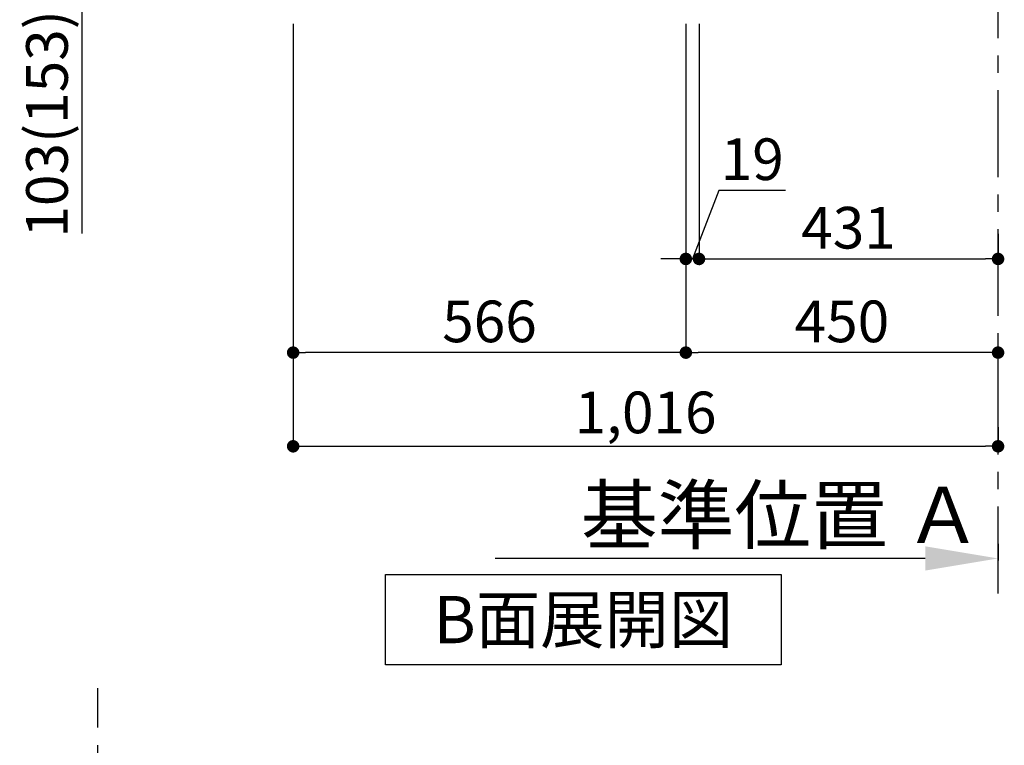
# Model space of a CAD drawing. Extents: x 163 to 26285, y 210 to 8610.
# Drawn here: x 7274 to 8693, y 3485 to 4531 of the extents above; entities that cross this region are included whole.
import ezdxf

# ---------------------------------------------------------------- set-up
doc = ezdxf.new("R2010")
doc.units = 0
doc.header["$LTSCALE"] = 50
doc.header["$MEASUREMENT"] = 0
doc.linetypes.add('CENTER', pattern=[2, 1.25, -0.25, 0.25, -0.25])
doc.layers.get('0').update_dxf_attribs({"linetype": 'CONTINUOUS'})
for name, color, linetype in [('111-壁仕上', 3, 'CONTINUOUS'), ('160-文字', 254, 'CONTINUOUS'), ('166-寸法B', 11, 'CONTINUOUS')]:
    doc.layers.add(name, color=color, linetype=linetype)
doc.styles.add('KH001', font='txt')
doc.dimstyles.new('KH1xx030', dxfattribs={"dimscale": 30, "dimtxt": 2, "dimasz": 0.6, "dimexe": 0.3, "dimexo": 1.2, "dimgap": 0.5, "dimtad": 3, "dimdec": 1, "dimdsep": 46, "dimlunit": 6, "dimtxsty": 'KH001', "dimblk": 'DOT', "dimcen": 1, "dimdle": 1, "dimclrd": 256, "dimclre": 256, "dimclrt": 256, "dimadec": 0, "dimazin": 0, "dimtfac": 1, "dimtdec": 1, "dimtix": 1, "dimtmove": 2, "dimatfit": 3, "dimldrblk": 'CLOSEDBLANK', "dimfxl": 1, "dimtolj": 1, "dimtzin": 0, "dimlwd": -1, "dimlwe": -1, "dimarcsym": 0})

# ---------------------------------------------------------------- blocks, each defined once
blk = doc.blocks.new('_Dot')
at = {"color": 0, "linetype": 'ByBlock', "lineweight": -2}
blk.add_line((-0.5, 0), (-1, 0), dxfattribs=at)
at = {"color": 0, "linetype": 'ByBlock', "const_width": 0.5}
blk.add_lwpolyline([(-0.25, 0, 1), (0.25, 0, 1)], format="xyb", close=True, dxfattribs=at)
blk = doc.blocks.new('*D201')
at = {"layer": '166-寸法B', "transparency": 16777216}
for p, q in [((8234.3, 4525), (8234.3, 4042)), ((8684.3, 4014.8), (8684.3, 4060)), ((8666.3, 4051), (8252.3, 4051))]:
    blk.add_line(p, q, dxfattribs=at)
at = {"layer": '166-寸法B', "transparency": 16777216, "xscale": 18, "yscale": 18, "zscale": 18, "rotation": 180}
blk.add_blockref('_Dot', (8234.3, 4051), dxfattribs=at)
at = {"layer": '166-寸法B', "transparency": 16777216, "xscale": 18, "yscale": 18, "zscale": 18}
blk.add_blockref('_Dot', (8684.3, 4051), dxfattribs=at)
at = {"layer": '166-寸法B', "transparency": 16777216, "insert": (8459.3, 4096), "char_height": 60, "attachment_point": 5, "style": 'KH001'}
blk.add_mtext('\\A1;450', dxfattribs=at)
blk = doc.blocks.new('_ClosedBlank')
at = {"color": 0, "linetype": 'ByBlock', "lineweight": -2}
for p, q in [((-1, 0.167), (0, 0)), ((-1, 0.167), (-1, -0.167)), ((0, 0), (-1, -0.167))]:
    blk.add_line(p, q, dxfattribs=at)
blk = doc.blocks.new('*D202')
at = {"layer": '166-寸法B', "transparency": 16777216}
for p, q in [((7668.3, 4525), (7668.3, 3907)), ((8684.3, 3943.7), (8684.3, 3907)), ((7686.3, 3916), (8666.3, 3916))]:
    blk.add_line(p, q, dxfattribs=at)
at = {"layer": '166-寸法B', "transparency": 16777216, "xscale": 18, "yscale": 18, "zscale": 18, "rotation": 180}
blk.add_blockref('_Dot', (7668.3, 3916), dxfattribs=at)
at = {"layer": '166-寸法B', "transparency": 16777216, "xscale": 18, "yscale": 18, "zscale": 18}
blk.add_blockref('_Dot', (8684.3, 3916), dxfattribs=at)
at = {"layer": '166-寸法B', "transparency": 16777216, "insert": (8176.3, 3964.8), "char_height": 60, "attachment_point": 5, "style": 'KH001'}
blk.add_mtext('\\A1;1,016', dxfattribs=at)
blk = doc.blocks.new('*D206')
at = {"layer": '166-寸法B', "transparency": 16777216}
for p, q in [((7668.3, 4525), (7668.3, 4042)), ((8234.3, 4525), (8234.3, 4042)), ((8216.3, 4051), (7686.3, 4051))]:
    blk.add_line(p, q, dxfattribs=at)
at = {"layer": '166-寸法B', "transparency": 16777216, "xscale": 18, "yscale": 18, "zscale": 18, "rotation": 180}
blk.add_blockref('_Dot', (7668.3, 4051), dxfattribs=at)
at = {"layer": '166-寸法B', "transparency": 16777216, "xscale": 18, "yscale": 18, "zscale": 18}
blk.add_blockref('_Dot', (8234.3, 4051), dxfattribs=at)
at = {"layer": '166-寸法B', "transparency": 16777216, "insert": (7951.3, 4096), "char_height": 60, "attachment_point": 5, "style": 'KH001'}
blk.add_mtext('\\A1;566', dxfattribs=at)
blk = doc.blocks.new('*D207')
at = {"layer": '166-寸法B', "transparency": 16777216}
for p, q in [((7558.3, 4664), (7354.6, 4664)), ((7363.6, 4579), (7363.6, 4646)), ((7548.9, 4561), (7354.6, 4561)), ((7363.6, 4561), (7363.6, 4222.6))]:
    blk.add_line(p, q, dxfattribs=at)
at = {"layer": '166-寸法B', "transparency": 16777216, "xscale": 18, "yscale": 18, "zscale": 18}
for p, rotation in [((7363.6, 4664), 90), ((7363.6, 4561), 270)]:
    blk.add_blockref('_Dot', p, dxfattribs=dict(at, rotation=rotation))
at = {"layer": '166-寸法B', "transparency": 16777216, "insert": (7313.5, 4380.7), "char_height": 60, "attachment_point": 5, "rotation": 90, "style": 'KH001'}
blk.add_mtext('\\A1;103(153)', dxfattribs=at)
blk = doc.blocks.new('*D209')
at = {"layer": '166-寸法B', "transparency": 16777216}
for p, q in [((8684.3, 3775.6), (8684.3, 3751.4)), ((8579.3, 3754.4), (7959.6, 3754.4))]:
    blk.add_line(p, q, dxfattribs=at)
blk.add_solid([(8579.3, 3736.9), (8579.3, 3771.9), (8684.3, 3754.4)], dxfattribs=at)
at = {"layer": '166-寸法B', "transparency": 16777216, "insert": (8371.8, 3816.9), "char_height": 81, "attachment_point": 5, "style": 'KH001'}
blk.add_mtext('\\A1;基準位置 Ａ', dxfattribs=at)
blk = doc.blocks.new('_None')
blk = doc.blocks.new('*D256')
at = {"layer": '166-寸法B', "linetype": 'ByBlock', "transparency": 16777216}
for p, q in [((8234.3, 4525), (8234.3, 4177)), ((8253.3, 4525), (8253.3, 4177)), ((8282.1, 4284.7), (8243.8, 4186)), ((8377.9, 4284.7), (8282.1, 4284.7)), ((8216.3, 4186), (8198.3, 4186)), ((8234.3, 4186), (8253.3, 4186))]:
    blk.add_line(p, q, dxfattribs=at)
at = {"layer": '166-寸法B', "transparency": 16777216, "xscale": 18, "yscale": 18, "zscale": 18}
blk.add_blockref('_Dot', (8234.3, 4186), dxfattribs=at)
at = {"layer": '166-寸法B', "transparency": 16777216, "xscale": 18, "yscale": 18, "zscale": 18, "rotation": 180}
blk.add_blockref('_Dot', (8253.3, 4186), dxfattribs=at)
at = {"layer": '166-寸法B', "transparency": 16777216, "insert": (8330, 4329.7), "char_height": 60, "attachment_point": 5, "style": 'KH001'}
blk.add_mtext('\\A1;19', dxfattribs=at)
blk = doc.blocks.new('*D257')
at = {"layer": '166-寸法B', "transparency": 16777216}
for p, q in [((8253.3, 4222), (8253.3, 4195)), ((8684.3, 4222), (8684.3, 4195)), ((8271.3, 4186), (8666.3, 4186))]:
    blk.add_line(p, q, dxfattribs=at)
at = {"layer": '166-寸法B', "transparency": 16777216, "xscale": 18, "yscale": 18, "zscale": 18, "rotation": 180}
blk.add_blockref('_Dot', (8253.3, 4186), dxfattribs=at)
at = {"layer": '166-寸法B', "transparency": 16777216, "xscale": 18, "yscale": 18, "zscale": 18}
blk.add_blockref('_Dot', (8684.3, 4186), dxfattribs=at)
at = {"layer": '166-寸法B', "transparency": 16777216, "insert": (8468.8, 4231), "char_height": 60, "attachment_point": 5, "style": 'KH001'}
blk.add_mtext('\\A1;431', dxfattribs=at)

msp = doc.modelspace()

# ---------------------------------------------------------------- linework, layer by layer
at = {"layer": '111-壁仕上', "color": 253, "linetype": 'CENTER', "ltscale": 2}
for p, q in [((8684.33, 3704.02), (8684.33, 5710.82)), ((7386.62, 1310.51), (7386.62, 3567.32))]:
    msp.add_line(p, q, dxfattribs=at)
at = {"layer": '160-文字'}
msp.add_lwpolyline([(7801.6, 3731.45), (8371.63, 3731.45), (8371.63, 3601.02), (7801.6, 3601.02)], close=True, dxfattribs=at)

# ---------------------------------------------------------------- texts
at = {"layer": '160-文字', "insert": (8086.62, 3666.23), "char_height": 68, "attachment_point": 5, "style": 'KH001'}
msp.add_mtext('{\\fArial|b0|i0|c0|p32;B}面展開図', dxfattribs=at)

# ---------------------------------------------------------------- dimensions: what is measured, and where the dimension line sits
at = {"layer": '166-寸法B'}
dim = msp.add_linear_dim(base=(7363.56, 4664), p1=(7584.85, 4561), p2=(7594.33, 4664), angle=90, dimstyle='KH1xx030', override={"dimpost": '(153)', "dimtmove": 1}, dxfattribs=at)
dim.commit()
dim.dimension.update_dxf_attribs({"geometry": '*D207', "text_midpoint": (7404.62, 4380.66), "dimtype": 128})
for base, p1, p2, picture, middle in [((8684.33, 3916), (7668.33, 4561), (8684.33, 3979.67), '*D202', (8176.33, 3964.81)), ((7668.33, 4051), (8234.33, 4561), (7668.33, 4561), '*D206', (7951.33, 4096)), ((8234.33, 4051), (8684.33, 3978.79), (8234.33, 4561), '*D201', (8459.33, 4096)), ((8684.33, 4186), (8253.33, 4186), (8684.33, 4186), '*D257', (8468.83, 4231))]:
    dim = msp.add_linear_dim(base=base, p1=p1, p2=p2, dimstyle='KH1xx030', dxfattribs=at)
    dim.commit()
    dim.dimension.update_dxf_attribs({"geometry": picture, "text_midpoint": middle})
dim = msp.add_linear_dim(base=(8253.33, 4186), p1=(8234.33, 4561), p2=(8253.33, 4561), dimstyle='KH1xx030', override={"dimtmove": 1, "dimfxl": 0.5, "dimarcsym": 1}, dxfattribs=at)
dim.commit()
dim.dimension.update_dxf_attribs({"geometry": '*D256', "text_midpoint": (8297.14, 4284.67), "dimtype": 128})
dim = msp.add_linear_dim(base=(7968.64, 3754.43), p1=(8684.33, 3805.56), p2=(7968.64, 3675.11), angle=180, text='基準位置 Ａ', dimstyle='KH1xx030', override={"dimtxt": 2.7, "dimasz": 3.5, "dimexe": 0.1, "dimexo": 1, "dimblk2": 'None', "dimsah": 1, "dimdle": 0.3, "dimse2": 1}, dxfattribs=at)
dim.commit()
dim.dimension.update_dxf_attribs({"geometry": '*D209', "text_midpoint": (8371.84, 3816.89), "dimtype": 128})

doc.saveas('drawing.dxf')
